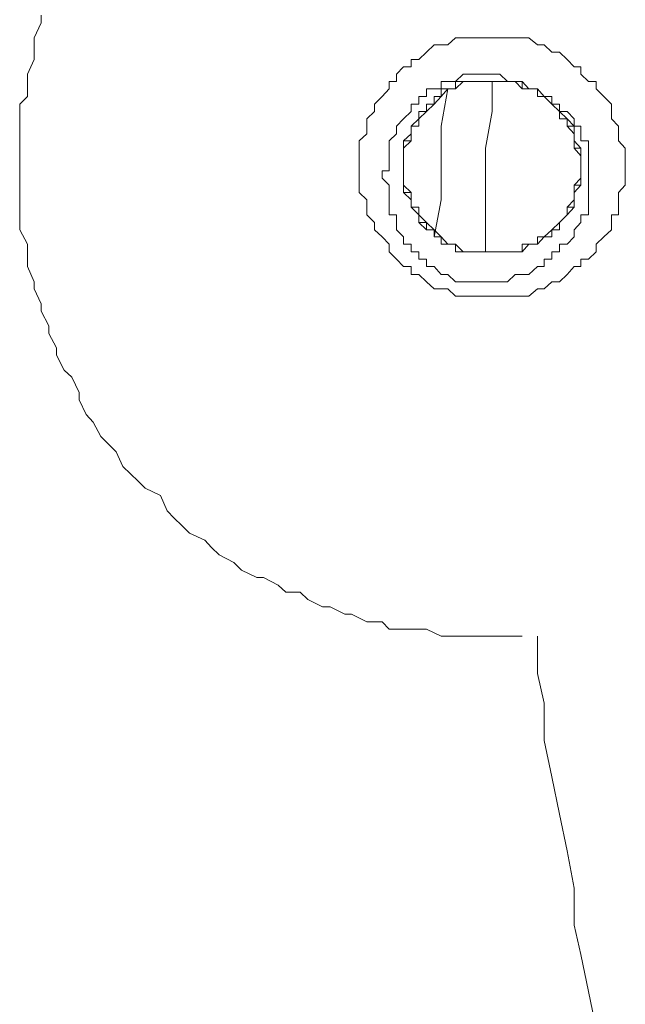
# Model space of a CAD drawing. Units: inches. Extents: x -2235 to 1099, y -1691 to 850.
# Drawn here: x -1890 to -1880, y -1032 to -1015 of the extents above; entities that cross this region are included whole.
import ezdxf

# ---------------------------------------------------------------- set-up
doc = ezdxf.new("R2010")
doc.units = ezdxf.units.IN
doc.header["$MEASUREMENT"] = 0
doc.layers.add('图层 1', color=7, linetype='Continuous')

msp = doc.modelspace()

# ---------------------------------------------------------------- linework, layer by layer
at = {"layer": '图层 1', "color": 7, "lineweight": 9}
for points in [[(-1881.364, -1025.455), (-1881.482, -1025.455), (-1881.743, -1025.455), (-1881.991, -1025.455), (-1882.108, -1025.455), (-1882.369, -1025.455), (-1882.63, -1025.455), (-1882.748, -1025.455), (-1882.996, -1025.331), (-1883.257, -1025.331), (-1883.387, -1025.331), (-1883.635, -1025.331), (-1883.753, -1025.207), (-1884.014, -1025.207), (-1884.275, -1025.076), (-1884.392, -1025.076), (-1884.64, -1024.952), (-1884.771, -1024.952), (-1885.019, -1024.828), (-1885.149, -1024.705), (-1885.397, -1024.705), (-1885.528, -1024.581), (-1885.776, -1024.45), (-1885.893, -1024.45), (-1886.154, -1024.326), (-1886.285, -1024.196), (-1886.533, -1024.065), (-1886.663, -1023.941), (-1886.78, -1023.817), (-1887.041, -1023.693), (-1887.172, -1023.563), (-1887.302, -1023.439), (-1887.42, -1023.315), (-1887.537, -1023.054), (-1887.798, -1022.93), (-1887.916, -1022.806), (-1888.046, -1022.682), (-1888.177, -1022.558), (-1888.294, -1022.31), (-1888.425, -1022.179), (-1888.555, -1022.049), (-1888.686, -1021.801), (-1888.803, -1021.67), (-1888.921, -1021.422), (-1888.921, -1021.298), (-1889.051, -1021.037), (-1889.182, -1020.913), (-1889.312, -1020.659), (-1889.312, -1020.535), (-1889.443, -1020.287), (-1889.443, -1020.156), (-1889.573, -1019.908), (-1889.573, -1019.784), (-1889.691, -1019.53), (-1889.691, -1019.406), (-1889.808, -1019.145), (-1889.808, -1018.897), (-1889.808, -1018.766), (-1889.939, -1018.519), (-1889.939, -1018.264), (-1889.939, -1018.134), (-1889.939, -1017.886), (-1889.939, -1017.638), (-1889.939, -1017.514), (-1889.939, -1017.259), (-1889.939, -1017.005), (-1889.939, -1016.881), (-1889.939, -1016.626), (-1889.939, -1016.378), (-1889.808, -1016.248), (-1889.808, -1015.993), (-1889.808, -1015.863), (-1889.691, -1015.615), (-1889.691, -1015.367), (-1889.691, -1015.243), (-1889.573, -1014.988), (-1889.573, -1014.858)], [(-1879.603, -1017.514), (-1879.603, -1017.39), (-1879.603, -1017.259), (-1879.603, -1017.129), (-1879.72, -1017.005), (-1879.72, -1016.881), (-1879.72, -1016.75), (-1879.838, -1016.626), (-1879.838, -1016.502), (-1879.838, -1016.378), (-1879.968, -1016.248), (-1880.099, -1016.117), (-1880.099, -1015.993), (-1880.229, -1015.993), (-1880.36, -1015.863), (-1880.36, -1015.739), (-1880.477, -1015.739), (-1880.594, -1015.615), (-1880.725, -1015.491), (-1880.855, -1015.491), (-1880.986, -1015.367), (-1881.103, -1015.367), (-1881.247, -1015.243), (-1881.364, -1015.243), (-1881.482, -1015.243), (-1881.612, -1015.243), (-1881.743, -1015.243), (-1881.873, -1015.243), (-1881.991, -1015.243), (-1882.108, -1015.243), (-1882.252, -1015.243), (-1882.369, -1015.243), (-1882.5, -1015.243), (-1882.63, -1015.367), (-1882.748, -1015.367), (-1882.865, -1015.367), (-1882.996, -1015.491), (-1883.126, -1015.615), (-1883.257, -1015.615), (-1883.257, -1015.739), (-1883.387, -1015.739), (-1883.505, -1015.863), (-1883.505, -1015.993), (-1883.635, -1015.993), (-1883.635, -1016.117), (-1883.753, -1016.248), (-1883.883, -1016.378), (-1883.883, -1016.502), (-1884.014, -1016.626), (-1884.014, -1016.75), (-1884.014, -1016.881), (-1884.144, -1017.005), (-1884.144, -1017.129), (-1884.144, -1017.259), (-1884.144, -1017.39), (-1884.144, -1017.514), (-1884.144, -1017.638), (-1884.144, -1017.762), (-1884.144, -1017.886), (-1884.014, -1018.01), (-1884.014, -1018.134), (-1884.014, -1018.264), (-1883.883, -1018.395), (-1883.883, -1018.519), (-1883.753, -1018.642), (-1883.635, -1018.766), (-1883.635, -1018.897), (-1883.505, -1019.021), (-1883.387, -1019.145), (-1883.257, -1019.145), (-1883.257, -1019.282), (-1883.126, -1019.282), (-1882.996, -1019.406), (-1882.865, -1019.53), (-1882.748, -1019.53), (-1882.63, -1019.53), (-1882.5, -1019.654), (-1882.369, -1019.654), (-1882.252, -1019.654), (-1882.108, -1019.654), (-1881.991, -1019.654), (-1881.873, -1019.654), (-1881.743, -1019.654), (-1881.612, -1019.654), (-1881.482, -1019.654), (-1881.364, -1019.654), (-1881.247, -1019.654), (-1881.103, -1019.53), (-1880.986, -1019.53), (-1880.855, -1019.406), (-1880.725, -1019.406), (-1880.594, -1019.282), (-1880.477, -1019.145), (-1880.36, -1019.145), (-1880.36, -1019.021), (-1880.229, -1019.021), (-1880.099, -1018.897), (-1880.099, -1018.766), (-1879.968, -1018.642), (-1879.838, -1018.519), (-1879.838, -1018.395), (-1879.838, -1018.264), (-1879.72, -1018.264), (-1879.72, -1018.134), (-1879.72, -1018.01), (-1879.72, -1017.886), (-1879.603, -1017.762), (-1879.603, -1017.638), (-1879.603, -1017.514), (-1879.603, -1017.514)], [(-1882.748, -1019.282), (-1882.865, -1019.145), (-1882.996, -1019.145), (-1882.996, -1019.021), (-1883.126, -1019.021), (-1883.126, -1018.897), (-1883.257, -1018.897), (-1883.257, -1018.766), (-1883.387, -1018.766), (-1883.387, -1018.642), (-1883.505, -1018.519), (-1883.505, -1018.395), (-1883.505, -1018.264), (-1883.635, -1018.264), (-1883.635, -1018.134), (-1883.635, -1018.01), (-1883.635, -1017.886), (-1883.635, -1017.762), (-1883.753, -1017.638), (-1883.753, -1017.514), (-1883.635, -1017.514), (-1883.635, -1017.39), (-1883.635, -1017.259), (-1883.635, -1017.129), (-1883.635, -1017.005), (-1883.505, -1016.881), (-1883.505, -1016.75), (-1883.387, -1016.626), (-1883.257, -1016.502), (-1883.257, -1016.378), (-1883.126, -1016.378), (-1883.126, -1016.248), (-1882.996, -1016.248), (-1882.996, -1016.117), (-1882.865, -1016.117), (-1882.748, -1016.117), (-1882.748, -1015.993), (-1882.63, -1015.993), (-1882.5, -1015.993), (-1882.369, -1015.863), (-1882.252, -1015.863), (-1882.108, -1015.863), (-1881.991, -1015.863), (-1881.873, -1015.863), (-1881.743, -1015.863), (-1881.612, -1015.993), (-1881.482, -1015.993)], [(-1880.36, -1017.39), (-1880.36, -1017.514), (-1880.36, -1017.638), (-1880.36, -1017.762), (-1880.477, -1017.762), (-1880.477, -1017.886), (-1880.477, -1018.01), (-1880.477, -1018.134), (-1880.594, -1018.134), (-1880.594, -1018.264), (-1880.725, -1018.395), (-1880.855, -1018.519), (-1880.986, -1018.642), (-1881.103, -1018.642), (-1881.103, -1018.766), (-1881.247, -1018.766), (-1881.364, -1018.766), (-1881.364, -1018.897), (-1881.482, -1018.897), (-1881.612, -1018.897), (-1881.743, -1018.897), (-1881.873, -1018.897), (-1881.991, -1018.897), (-1882.108, -1018.897), (-1882.252, -1018.897), (-1882.369, -1018.897), (-1882.5, -1018.766), (-1882.63, -1018.766), (-1882.748, -1018.642), (-1882.865, -1018.642), (-1882.865, -1018.519), (-1882.996, -1018.519), (-1882.996, -1018.395), (-1883.126, -1018.395), (-1883.126, -1018.264), (-1883.257, -1018.134), (-1883.257, -1018.01), (-1883.387, -1017.886), (-1883.387, -1017.762), (-1883.387, -1017.638), (-1883.387, -1017.514), (-1883.387, -1017.39), (-1883.387, -1017.259), (-1883.387, -1017.129), (-1883.257, -1017.005), (-1883.257, -1016.881), (-1883.257, -1016.75), (-1883.126, -1016.626), (-1882.996, -1016.502), (-1882.996, -1016.378), (-1882.865, -1016.378), (-1882.865, -1016.248), (-1882.748, -1016.248), (-1882.63, -1016.117), (-1882.5, -1016.117), (-1882.369, -1015.993), (-1882.252, -1015.993), (-1882.108, -1015.993), (-1881.991, -1015.993), (-1881.873, -1015.993), (-1881.743, -1015.993), (-1881.612, -1015.993), (-1881.482, -1015.993), (-1881.364, -1015.993), (-1881.247, -1016.117), (-1881.103, -1016.117), (-1881.103, -1016.248), (-1880.986, -1016.248), (-1880.855, -1016.248), (-1880.855, -1016.378), (-1880.725, -1016.502), (-1880.594, -1016.626), (-1880.594, -1016.75), (-1880.477, -1016.881), (-1880.477, -1017.005), (-1880.477, -1017.129), (-1880.36, -1017.129), (-1880.36, -1017.259), (-1880.36, -1017.39), (-1880.36, -1017.514), (-1880.36, -1017.638), (-1880.36, -1017.762), (-1880.477, -1017.886), (-1880.477, -1018.01), (-1880.477, -1018.134), (-1880.594, -1018.134), (-1880.594, -1018.264), (-1880.725, -1018.395), (-1880.725, -1018.519), (-1880.855, -1018.519), (-1880.855, -1018.642), (-1880.986, -1018.642), (-1881.103, -1018.766), (-1881.247, -1018.766), (-1881.364, -1018.897), (-1881.482, -1018.897), (-1881.612, -1018.897), (-1881.743, -1018.897), (-1881.873, -1018.897), (-1881.991, -1018.897), (-1882.108, -1018.897), (-1882.252, -1018.897), (-1882.369, -1018.897), (-1882.5, -1018.897), (-1882.5, -1018.766), (-1882.63, -1018.766), (-1882.748, -1018.642), (-1882.865, -1018.642), (-1882.865, -1018.519), (-1882.996, -1018.519), (-1882.996, -1018.395), (-1883.126, -1018.395), (-1883.126, -1018.264), (-1883.126, -1018.134), (-1883.257, -1018.134), (-1883.257, -1018.01), (-1883.257, -1017.886), (-1883.387, -1017.886), (-1883.387, -1017.762), (-1883.387, -1017.638), (-1883.387, -1017.514), (-1883.387, -1017.39), (-1883.387, -1017.259), (-1883.387, -1017.129), (-1883.387, -1017.005), (-1883.257, -1017.005), (-1883.257, -1016.881), (-1883.257, -1016.75), (-1883.126, -1016.75), (-1883.126, -1016.626), (-1882.996, -1016.502), (-1882.865, -1016.378), (-1882.865, -1016.248), (-1882.748, -1016.248), (-1882.63, -1016.117), (-1882.5, -1016.117), (-1882.369, -1015.993), (-1882.252, -1015.993), (-1882.108, -1015.993), (-1881.991, -1015.993), (-1881.873, -1015.993), (-1881.743, -1015.993), (-1881.612, -1015.993), (-1881.482, -1015.993), (-1881.364, -1015.993), (-1881.247, -1016.117), (-1881.103, -1016.117), (-1880.986, -1016.248), (-1880.855, -1016.378), (-1880.725, -1016.378), (-1880.725, -1016.502), (-1880.594, -1016.626), (-1880.594, -1016.75), (-1880.477, -1016.75), (-1880.477, -1016.881), (-1880.477, -1017.005), (-1880.477, -1017.129), (-1880.36, -1017.129), (-1880.36, -1017.259), (-1880.36, -1017.39), (-1880.36, -1017.514), (-1880.36, -1017.638), (-1880.36, -1017.762), (-1880.477, -1017.762), (-1880.477, -1017.886), (-1880.477, -1018.01), (-1880.594, -1018.134), (-1880.594, -1018.264), (-1880.725, -1018.395), (-1880.855, -1018.519), (-1880.986, -1018.642), (-1881.103, -1018.642), (-1881.103, -1018.766), (-1881.247, -1018.766), (-1881.364, -1018.766), (-1881.364, -1018.897), (-1881.482, -1018.897), (-1881.612, -1018.897), (-1881.743, -1018.897), (-1881.873, -1018.897), (-1881.991, -1018.897), (-1882.108, -1018.897), (-1882.252, -1018.897), (-1882.369, -1018.897), (-1882.5, -1018.766), (-1882.63, -1018.766), (-1882.748, -1018.642), (-1882.865, -1018.642), (-1882.865, -1018.519), (-1882.996, -1018.519), (-1882.996, -1018.395), (-1883.126, -1018.395), (-1883.126, -1018.264), (-1883.257, -1018.134), (-1883.257, -1018.01), (-1883.257, -1017.886), (-1883.387, -1017.886), (-1883.387, -1017.762), (-1883.387, -1017.638), (-1883.387, -1017.514), (-1883.387, -1017.39), (-1883.387, -1017.259), (-1883.387, -1017.129), (-1883.387, -1017.005), (-1883.257, -1016.881), (-1883.257, -1016.75), (-1883.126, -1016.626), (-1883.126, -1016.502), (-1882.996, -1016.502), (-1882.996, -1016.378), (-1882.865, -1016.378), (-1882.865, -1016.248), (-1882.748, -1016.248), (-1882.63, -1016.117), (-1882.5, -1016.117), (-1882.369, -1015.993), (-1882.252, -1015.993), (-1882.108, -1015.993), (-1881.991, -1015.993), (-1881.873, -1015.993), (-1881.743, -1015.993), (-1881.612, -1015.993), (-1881.482, -1015.993), (-1881.364, -1015.993), (-1881.247, -1016.117), (-1881.103, -1016.117), (-1881.103, -1016.248), (-1880.986, -1016.248), (-1880.855, -1016.248), (-1880.855, -1016.378), (-1880.725, -1016.502), (-1880.594, -1016.626), (-1880.594, -1016.75), (-1880.477, -1016.881), (-1880.477, -1017.005), (-1880.477, -1017.129), (-1880.36, -1017.259), (-1880.36, -1017.39), (-1880.36, -1017.514), (-1880.36, -1017.638), (-1880.477, -1017.762), (-1880.477, -1017.886), (-1880.477, -1018.01), (-1880.477, -1018.134), (-1880.594, -1018.264), (-1880.725, -1018.395), (-1880.725, -1018.519), (-1880.855, -1018.519), (-1880.986, -1018.642), (-1881.103, -1018.766), (-1881.247, -1018.766), (-1881.364, -1018.897), (-1881.482, -1018.897), (-1881.612, -1018.897), (-1881.743, -1018.897), (-1881.873, -1018.897), (-1881.991, -1018.897), (-1882.108, -1018.897), (-1882.252, -1018.897), (-1882.369, -1018.897), (-1882.5, -1018.897), (-1882.5, -1018.766), (-1882.63, -1018.766), (-1882.748, -1018.642), (-1882.865, -1018.519), (-1882.996, -1018.519), (-1882.996, -1018.395), (-1883.126, -1018.264), (-1883.126, -1018.134), (-1883.257, -1018.134), (-1883.257, -1018.01), (-1883.257, -1017.886), (-1883.387, -1017.886), (-1883.387, -1017.762), (-1883.387, -1017.638), (-1883.387, -1017.514), (-1883.387, -1017.39), (-1883.387, -1017.259), (-1883.387, -1017.129), (-1883.387, -1017.005), (-1883.257, -1017.005), (-1883.257, -1016.881), (-1883.257, -1016.75), (-1883.126, -1016.75), (-1883.126, -1016.626), (-1882.996, -1016.502), (-1882.996, -1016.378), (-1882.865, -1016.378), (-1882.865, -1016.248), (-1882.748, -1016.248), (-1882.63, -1016.117), (-1882.5, -1016.117), (-1882.369, -1015.993), (-1882.252, -1015.993), (-1882.108, -1015.993), (-1881.991, -1015.993), (-1881.873, -1015.993), (-1881.743, -1015.993), (-1881.612, -1015.993), (-1881.482, -1015.993), (-1881.364, -1015.993), (-1881.247, -1016.117), (-1881.103, -1016.117), (-1880.986, -1016.248), (-1880.855, -1016.378), (-1880.725, -1016.378), (-1880.725, -1016.502), (-1880.594, -1016.626), (-1880.594, -1016.75), (-1880.477, -1016.75), (-1880.477, -1016.881), (-1880.477, -1017.005), (-1880.477, -1017.129), (-1880.36, -1017.129), (-1880.36, -1017.259), (-1880.36, -1017.39), (-1880.36, -1017.514), (-1880.36, -1017.638), (-1880.36, -1017.762), (-1880.477, -1017.762), (-1880.477, -1017.886), (-1880.477, -1018.01), (-1880.477, -1018.134), (-1880.594, -1018.134), (-1880.594, -1018.264), (-1880.725, -1018.395), (-1880.855, -1018.519), (-1880.986, -1018.642), (-1881.103, -1018.766), (-1881.247, -1018.766), (-1881.364, -1018.766), (-1881.364, -1018.897), (-1881.482, -1018.897), (-1881.612, -1018.897), (-1881.743, -1018.897), (-1881.873, -1018.897), (-1881.991, -1018.897), (-1882.108, -1018.897), (-1882.252, -1018.897), (-1882.369, -1018.897), (-1882.5, -1018.766), (-1882.63, -1018.766), (-1882.748, -1018.642), (-1882.865, -1018.642), (-1882.865, -1018.519), (-1882.996, -1018.395), (-1883.126, -1018.395), (-1883.126, -1018.264), (-1883.257, -1018.134), (-1883.257, -1018.01), (-1883.387, -1017.886), (-1883.387, -1017.762), (-1883.387, -1017.638), (-1883.387, -1017.514), (-1883.387, -1017.39), (-1883.387, -1017.259), (-1883.387, -1017.129), (-1883.387, -1017.005), (-1883.257, -1017.005), (-1883.257, -1016.881), (-1883.257, -1016.75), (-1883.126, -1016.626), (-1883.126, -1016.502), (-1882.996, -1016.502), (-1882.996, -1016.378), (-1882.865, -1016.378), (-1882.748, -1016.248), (-1882.63, -1016.117), (-1882.5, -1016.117), (-1882.369, -1015.993), (-1882.252, -1015.993), (-1882.108, -1015.993), (-1881.991, -1015.993), (-1881.873, -1015.993), (-1881.743, -1015.993), (-1881.612, -1015.993), (-1881.482, -1015.993), (-1881.364, -1015.993), (-1881.247, -1016.117), (-1881.103, -1016.117), (-1881.103, -1016.248), (-1880.986, -1016.248), (-1880.855, -1016.378), (-1880.725, -1016.502), (-1880.594, -1016.626), (-1880.594, -1016.75), (-1880.477, -1016.881), (-1880.477, -1017.005), (-1880.477, -1017.129), (-1880.36, -1017.129), (-1880.36, -1017.259), (-1880.36, -1017.39), (-1880.36, -1017.514), (-1880.36, -1017.638), (-1880.36, -1017.762), (-1880.477, -1017.762), (-1880.477, -1017.886), (-1880.477, -1018.01), (-1880.594, -1018.134), (-1880.594, -1018.264), (-1880.725, -1018.395), (-1880.855, -1018.519), (-1880.855, -1018.642), (-1880.986, -1018.642), (-1881.103, -1018.766), (-1881.247, -1018.766), (-1881.364, -1018.897), (-1881.482, -1018.897), (-1881.612, -1018.897), (-1881.743, -1018.897), (-1881.873, -1018.897), (-1881.991, -1018.897), (-1882.108, -1018.897), (-1882.252, -1018.897), (-1882.369, -1018.897), (-1882.5, -1018.897), (-1882.5, -1018.766), (-1882.63, -1018.766), (-1882.748, -1018.642), (-1882.865, -1018.642), (-1882.865, -1018.519), (-1882.996, -1018.519), (-1883.126, -1018.395), (-1883.126, -1018.264), (-1883.126, -1018.134), (-1883.257, -1018.134), (-1883.257, -1018.01), (-1883.387, -1017.886), (-1883.387, -1017.762), (-1883.387, -1017.638), (-1883.387, -1017.514), (-1883.387, -1017.39), (-1883.387, -1017.259), (-1883.387, -1017.129), (-1883.387, -1017.005), (-1883.257, -1016.881), (-1883.257, -1016.75), (-1883.126, -1016.75), (-1883.126, -1016.626), (-1882.996, -1016.502), (-1882.996, -1016.378), (-1882.865, -1016.378), (-1882.865, -1016.248), (-1882.748, -1016.248), (-1882.63, -1016.117), (-1882.5, -1016.117), (-1882.369, -1015.993), (-1882.252, -1015.993), (-1882.108, -1015.993), (-1881.991, -1015.993), (-1881.873, -1015.993), (-1881.743, -1015.993), (-1881.612, -1015.993), (-1881.482, -1015.993), (-1881.364, -1015.993), (-1881.247, -1016.117), (-1881.103, -1016.117), (-1880.986, -1016.248), (-1880.855, -1016.378), (-1880.725, -1016.502), (-1880.594, -1016.626), (-1880.594, -1016.75), (-1880.477, -1016.881), (-1880.477, -1017.005), (-1880.36, -1017.129), (-1880.36, -1017.259), (-1880.36, -1017.39), (-1880.36, -1017.514), (-1880.36, -1017.638), (-1880.36, -1017.762), (-1880.477, -1017.762), (-1880.477, -1017.886), (-1880.477, -1018.01), (-1880.477, -1018.134), (-1880.594, -1018.134), (-1880.594, -1018.264), (-1880.725, -1018.395), (-1880.855, -1018.519), (-1880.986, -1018.642), (-1881.103, -1018.642), (-1881.103, -1018.766), (-1881.247, -1018.766), (-1881.364, -1018.766), (-1881.364, -1018.897), (-1881.482, -1018.897), (-1881.612, -1018.897), (-1881.743, -1018.897), (-1881.873, -1018.897), (-1881.991, -1018.897), (-1882.108, -1018.897), (-1882.252, -1018.897), (-1882.369, -1018.897), (-1882.5, -1018.766), (-1882.63, -1018.766), (-1882.748, -1018.642), (-1882.865, -1018.642), (-1882.865, -1018.519), (-1882.996, -1018.519), (-1882.996, -1018.395), (-1883.126, -1018.395), (-1883.126, -1018.264), (-1883.257, -1018.134), (-1883.257, -1018.01), (-1883.257, -1017.886), (-1883.387, -1017.886), (-1883.387, -1017.762), (-1883.387, -1017.638), (-1883.387, -1017.514), (-1883.387, -1017.39), (-1883.387, -1017.259), (-1883.387, -1017.129), (-1883.387, -1017.005), (-1883.257, -1016.881), (-1883.257, -1016.75), (-1883.126, -1016.626), (-1883.126, -1016.502), (-1882.996, -1016.502), (-1882.865, -1016.378), (-1882.865, -1016.248), (-1882.748, -1016.248), (-1882.63, -1016.117), (-1882.5, -1016.117), (-1882.369, -1015.993), (-1882.252, -1015.993), (-1882.108, -1015.993), (-1881.991, -1015.993), (-1881.873, -1015.993), (-1881.743, -1015.993), (-1881.612, -1015.993), (-1881.482, -1015.993), (-1881.364, -1015.993), (-1881.247, -1016.117), (-1881.103, -1016.117), (-1880.986, -1016.248), (-1880.855, -1016.378), (-1880.725, -1016.502), (-1880.594, -1016.626), (-1880.594, -1016.75), (-1880.477, -1016.881), (-1880.477, -1017.005), (-1880.477, -1017.129), (-1880.36, -1017.129), (-1880.36, -1017.259), (-1880.36, -1017.39), (-1880.36, -1017.514), (-1880.36, -1017.638), (-1880.36, -1017.762), (-1880.477, -1017.762), (-1880.477, -1017.886), (-1880.477, -1018.01), (-1880.477, -1018.134), (-1880.594, -1018.134), (-1880.594, -1018.264), (-1880.725, -1018.395), (-1880.725, -1018.519), (-1880.855, -1018.519), (-1880.855, -1018.642), (-1880.986, -1018.642), (-1881.103, -1018.766), (-1881.247, -1018.766), (-1881.364, -1018.897), (-1881.482, -1018.897), (-1881.612, -1018.897), (-1881.743, -1018.897), (-1881.873, -1018.897), (-1881.991, -1018.897), (-1882.108, -1018.897), (-1882.252, -1018.897), (-1882.369, -1018.897), (-1882.5, -1018.897), (-1882.5, -1018.766), (-1882.63, -1018.766), (-1882.748, -1018.766), (-1882.748, -1018.642), (-1882.865, -1018.642), (-1882.865, -1018.519), (-1882.996, -1018.519), (-1882.996, -1018.395), (-1883.126, -1018.264), (-1883.257, -1018.134), (-1883.257, -1018.01), (-1883.257, -1017.886), (-1883.387, -1017.886), (-1883.387, -1017.762), (-1883.387, -1017.638), (-1883.387, -1017.514), (-1883.387, -1017.39), (-1883.387, -1017.259), (-1883.387, -1017.129), (-1883.387, -1017.005), (-1883.257, -1017.005), (-1883.257, -1016.881), (-1883.257, -1016.75), (-1883.126, -1016.75), (-1883.126, -1016.626), (-1882.996, -1016.502), (-1882.996, -1016.378), (-1882.865, -1016.378), (-1882.865, -1016.248), (-1882.748, -1016.248), (-1882.63, -1016.117), (-1882.5, -1016.117), (-1882.369, -1015.993), (-1882.252, -1015.993), (-1882.108, -1015.993), (-1881.991, -1015.993), (-1881.873, -1015.993), (-1881.743, -1015.993), (-1881.612, -1015.993), (-1881.482, -1015.993), (-1881.364, -1015.993), (-1881.247, -1016.117), (-1881.103, -1016.117), (-1880.986, -1016.248), (-1880.855, -1016.378), (-1880.725, -1016.378), (-1880.725, -1016.502), (-1880.594, -1016.626), (-1880.594, -1016.75), (-1880.477, -1016.75), (-1880.477, -1016.881), (-1880.477, -1017.005), (-1880.477, -1017.129), (-1880.36, -1017.259), (-1880.36, -1017.39), (-1880.36, -1017.514), (-1880.36, -1017.638), (-1880.477, -1017.762), (-1880.477, -1017.886), (-1880.477, -1018.01), (-1880.477, -1018.134), (-1880.594, -1018.134), (-1880.594, -1018.264), (-1880.725, -1018.395), (-1880.855, -1018.519), (-1880.986, -1018.642), (-1881.103, -1018.642), (-1881.103, -1018.766), (-1881.247, -1018.766), (-1881.364, -1018.766), (-1881.364, -1018.897), (-1881.482, -1018.897), (-1881.612, -1018.897), (-1881.743, -1018.897), (-1881.873, -1018.897), (-1881.991, -1018.897), (-1882.108, -1018.897), (-1882.252, -1018.897), (-1882.369, -1018.897), (-1882.5, -1018.766), (-1882.63, -1018.766), (-1882.748, -1018.642), (-1882.865, -1018.642), (-1882.865, -1018.519), (-1882.996, -1018.519), (-1882.996, -1018.395), (-1883.126, -1018.395), (-1883.126, -1018.264), (-1883.257, -1018.134), (-1883.257, -1018.01), (-1883.387, -1017.886), (-1883.387, -1017.762), (-1883.387, -1017.638), (-1883.387, -1017.514), (-1883.387, -1017.39), (-1883.387, -1017.259), (-1883.387, -1017.129), (-1883.387, -1017.005), (-1883.257, -1017.005), (-1883.257, -1016.881), (-1883.257, -1016.75), (-1883.126, -1016.626), (-1883.126, -1016.502), (-1882.996, -1016.502), (-1882.996, -1016.378), (-1882.865, -1016.378), (-1882.865, -1016.248), (-1882.748, -1016.248), (-1882.63, -1016.117), (-1882.5, -1016.117), (-1882.369, -1015.993), (-1882.252, -1015.993), (-1882.108, -1015.993), (-1881.991, -1015.993), (-1881.873, -1015.993), (-1881.743, -1015.993), (-1881.612, -1015.993), (-1881.482, -1015.993), (-1881.364, -1015.993), (-1881.247, -1016.117), (-1881.103, -1016.117), (-1881.103, -1016.248), (-1880.986, -1016.248), (-1880.855, -1016.378), (-1880.725, -1016.502), (-1880.594, -1016.626), (-1880.594, -1016.75), (-1880.477, -1016.881), (-1880.477, -1017.005), (-1880.477, -1017.129), (-1880.36, -1017.129), (-1880.36, -1017.259), (-1880.36, -1017.39), (-1880.36, -1017.514), (-1880.36, -1017.638), (-1880.36, -1017.762), (-1880.477, -1017.762), (-1880.477, -1017.886), (-1880.477, -1018.01), (-1880.477, -1018.134), (-1880.594, -1018.134), (-1880.594, -1018.264), (-1880.725, -1018.395), (-1880.725, -1018.519), (-1880.855, -1018.519), (-1880.855, -1018.642), (-1880.986, -1018.642), (-1881.103, -1018.766), (-1881.247, -1018.766), (-1881.364, -1018.897), (-1881.482, -1018.897), (-1881.612, -1018.897), (-1881.743, -1018.897), (-1881.873, -1018.897), (-1881.991, -1018.897), (-1882.108, -1018.897), (-1882.252, -1018.897), (-1882.369, -1018.897), (-1882.5, -1018.897), (-1882.5, -1018.766), (-1882.63, -1018.766), (-1882.748, -1018.766), (-1882.748, -1018.642), (-1882.865, -1018.642), (-1882.865, -1018.519), (-1882.996, -1018.519), (-1883.126, -1018.395), (-1883.126, -1018.264), (-1883.126, -1018.134), (-1883.257, -1018.134), (-1883.257, -1018.01), (-1883.257, -1017.886), (-1883.387, -1017.886), (-1883.387, -1017.762), (-1883.387, -1017.638), (-1883.387, -1017.514), (-1883.387, -1017.39), (-1883.387, -1017.259), (-1883.387, -1017.129), (-1883.387, -1017.005), (-1883.257, -1017.005), (-1883.257, -1016.881), (-1883.257, -1016.75), (-1883.126, -1016.75), (-1883.126, -1016.626), (-1883.126, -1016.502), (-1882.996, -1016.502), (-1882.996, -1016.378), (-1882.865, -1016.378), (-1882.865, -1016.248), (-1882.748, -1016.248), (-1882.63, -1016.117), (-1882.5, -1016.117), (-1882.369, -1015.993), (-1882.252, -1015.993), (-1882.108, -1015.993), (-1881.991, -1015.993), (-1881.873, -1015.993), (-1881.743, -1015.993), (-1881.612, -1015.993), (-1881.482, -1015.993), (-1881.364, -1015.993), (-1881.247, -1016.117), (-1881.103, -1016.117), (-1880.986, -1016.248), (-1880.855, -1016.378), (-1880.725, -1016.502), (-1880.594, -1016.626), (-1880.594, -1016.75), (-1880.477, -1016.75), (-1880.477, -1016.881), (-1880.477, -1017.005), (-1880.36, -1017.129), (-1880.36, -1017.259), (-1880.36, -1017.39), (-1880.36, -1017.514), (-1880.36, -1017.638), (-1880.36, -1017.762), (-1880.477, -1017.762), (-1880.477, -1017.886), (-1880.477, -1018.01), (-1880.594, -1018.134), (-1880.594, -1018.264), (-1880.725, -1018.395), (-1880.855, -1018.519), (-1880.986, -1018.642), (-1881.103, -1018.642), (-1881.103, -1018.766), (-1881.247, -1018.766), (-1881.364, -1018.897), (-1881.482, -1018.897), (-1881.612, -1018.897), (-1881.743, -1018.897), (-1881.873, -1018.897), (-1881.991, -1018.897), (-1882.108, -1018.897), (-1882.252, -1018.897), (-1882.369, -1018.897), (-1882.5, -1018.766), (-1882.63, -1018.766), (-1882.748, -1018.642), (-1882.865, -1018.642), (-1882.865, -1018.519), (-1882.996, -1018.519), (-1882.996, -1018.395), (-1883.126, -1018.264), (-1883.257, -1018.134), (-1883.257, -1018.01), (-1883.257, -1017.886), (-1883.387, -1017.762), (-1883.387, -1017.638), (-1883.387, -1017.514), (-1883.387, -1017.39), (-1883.387, -1017.259), (-1883.387, -1017.129), (-1883.387, -1017.005), (-1883.257, -1016.881), (-1883.257, -1016.75), (-1883.126, -1016.626), (-1883.126, -1016.502), (-1882.996, -1016.502), (-1882.865, -1016.378), (-1882.865, -1016.248), (-1882.748, -1016.248), (-1882.63, -1016.117), (-1882.5, -1016.117), (-1882.369, -1015.993), (-1882.252, -1015.993), (-1882.108, -1015.993), (-1881.991, -1015.993), (-1881.873, -1015.993), (-1881.743, -1015.993), (-1881.612, -1015.993), (-1881.482, -1015.993), (-1881.364, -1015.993), (-1881.364, -1016.117), (-1881.247, -1016.117), (-1881.103, -1016.117), (-1881.103, -1016.248), (-1880.986, -1016.248), (-1880.855, -1016.378), (-1880.725, -1016.502), (-1880.594, -1016.626), (-1880.594, -1016.75), (-1880.477, -1016.881), (-1880.477, -1017.005), (-1880.477, -1017.129), (-1880.36, -1017.129), (-1880.36, -1017.259), (-1880.36, -1017.39), (-1880.36, -1017.514), (-1880.36, -1017.638), (-1880.36, -1017.762), (-1880.477, -1017.762), (-1880.477, -1017.886), (-1880.477, -1018.01), (-1880.477, -1018.134), (-1880.594, -1018.134), (-1880.594, -1018.264), (-1880.725, -1018.395), (-1880.725, -1018.519), (-1880.855, -1018.519), (-1880.855, -1018.642), (-1880.986, -1018.642), (-1881.103, -1018.766), (-1881.247, -1018.766), (-1881.364, -1018.897), (-1881.482, -1018.897), (-1881.612, -1018.897), (-1881.743, -1018.897), (-1881.873, -1018.897), (-1881.991, -1018.897), (-1882.108, -1018.897), (-1882.252, -1018.897), (-1882.369, -1018.897), (-1882.5, -1018.766), (-1882.63, -1018.766), (-1882.748, -1018.766), (-1882.748, -1018.642), (-1882.865, -1018.519), (-1882.996, -1018.519), (-1882.996, -1018.395), (-1883.126, -1018.395), (-1883.126, -1018.264), (-1883.257, -1018.134), (-1883.257, -1018.01), (-1883.257, -1017.886), (-1883.387, -1017.886), (-1883.387, -1017.762), (-1883.387, -1017.638), (-1883.387, -1017.514), (-1883.387, -1017.39), (-1883.387, -1017.259), (-1883.387, -1017.129), (-1883.387, -1017.005), (-1883.257, -1017.005), (-1883.257, -1016.881), (-1883.257, -1016.75), (-1883.126, -1016.626), (-1883.126, -1016.502), (-1882.996, -1016.502), (-1882.996, -1016.378), (-1882.865, -1016.378), (-1882.748, -1016.248), (-1882.63, -1016.117), (-1882.5, -1016.117), (-1882.369, -1015.993), (-1882.252, -1015.993), (-1882.108, -1015.993), (-1881.991, -1015.993), (-1881.873, -1015.993), (-1881.743, -1015.993), (-1881.612, -1015.993), (-1881.482, -1015.993), (-1881.364, -1015.993), (-1881.247, -1016.117), (-1881.103, -1016.117), (-1880.986, -1016.248), (-1880.855, -1016.378), (-1880.725, -1016.378), (-1880.725, -1016.502), (-1880.594, -1016.626), (-1880.594, -1016.75), (-1880.477, -1016.75), (-1880.477, -1016.881), (-1880.477, -1017.005), (-1880.477, -1017.129), (-1880.36, -1017.129), (-1880.36, -1017.259), (-1880.36, -1017.39), (-1880.36, -1017.39)], [(-1881.482, -1015.993), (-1881.364, -1015.993), (-1881.364, -1016.117), (-1881.247, -1016.117), (-1881.103, -1016.117), (-1880.986, -1016.248), (-1880.855, -1016.378), (-1880.725, -1016.502), (-1880.594, -1016.626), (-1880.594, -1016.75), (-1880.477, -1016.75), (-1880.477, -1016.881), (-1880.477, -1017.005), (-1880.477, -1017.129), (-1880.36, -1017.129), (-1880.36, -1017.259), (-1880.36, -1017.39), (-1880.36, -1017.514), (-1880.36, -1017.638), (-1880.36, -1017.762), (-1880.477, -1017.762), (-1880.477, -1017.886), (-1880.477, -1018.01), (-1880.477, -1018.134), (-1880.594, -1018.134), (-1880.594, -1018.264), (-1880.725, -1018.395), (-1880.725, -1018.519), (-1880.855, -1018.519), (-1880.986, -1018.642), (-1881.103, -1018.766), (-1881.247, -1018.766), (-1881.364, -1018.897), (-1881.482, -1018.897), (-1881.612, -1018.897), (-1881.743, -1018.897), (-1881.873, -1018.897), (-1881.991, -1018.897), (-1882.108, -1018.897), (-1882.252, -1018.897), (-1882.369, -1018.897), (-1882.5, -1018.766), (-1882.63, -1018.766), (-1882.748, -1018.766), (-1882.748, -1018.642), (-1882.865, -1018.519), (-1882.996, -1018.519), (-1882.996, -1018.395), (-1883.126, -1018.395), (-1883.126, -1018.264), (-1883.257, -1018.134), (-1883.257, -1018.01), (-1883.257, -1017.886), (-1883.387, -1017.886), (-1883.387, -1017.762), (-1883.387, -1017.638), (-1883.387, -1017.514), (-1883.387, -1017.39), (-1883.387, -1017.259), (-1883.387, -1017.129), (-1883.387, -1017.005), (-1883.257, -1017.005), (-1883.257, -1016.881), (-1883.257, -1016.75), (-1883.126, -1016.626), (-1883.126, -1016.502), (-1882.996, -1016.502), (-1882.996, -1016.378), (-1882.865, -1016.378), (-1882.748, -1016.248), (-1882.63, -1016.117), (-1882.5, -1016.117), (-1882.369, -1015.993), (-1882.252, -1015.993), (-1882.108, -1015.993), (-1881.991, -1015.993), (-1881.873, -1015.993), (-1881.743, -1015.993), (-1881.612, -1015.993), (-1881.482, -1015.993), (-1881.364, -1015.993), (-1881.247, -1016.117), (-1881.103, -1016.117), (-1880.986, -1016.248), (-1880.855, -1016.378), (-1880.725, -1016.378), (-1880.725, -1016.502), (-1880.594, -1016.626), (-1880.477, -1016.75), (-1880.477, -1016.881), (-1880.477, -1017.005), (-1880.477, -1017.129), (-1880.36, -1017.259), (-1880.36, -1017.39), (-1880.36, -1017.514), (-1880.36, -1017.638), (-1880.36, -1017.762), (-1880.477, -1017.762), (-1880.477, -1017.886), (-1880.477, -1018.01), (-1880.594, -1018.134), (-1880.594, -1018.264), (-1880.725, -1018.395), (-1880.855, -1018.519), (-1880.855, -1018.642), (-1880.986, -1018.642), (-1881.103, -1018.766), (-1881.247, -1018.766), (-1881.364, -1018.897), (-1881.482, -1018.897), (-1881.612, -1018.897), (-1881.743, -1018.897), (-1881.873, -1018.897), (-1881.991, -1018.897), (-1882.108, -1018.897), (-1882.252, -1018.897), (-1882.369, -1018.897), (-1882.5, -1018.766), (-1882.63, -1018.766), (-1882.748, -1018.642), (-1882.865, -1018.642), (-1882.865, -1018.519), (-1882.996, -1018.519), (-1882.996, -1018.395), (-1883.126, -1018.395), (-1883.126, -1018.264), (-1883.257, -1018.134), (-1883.257, -1018.01), (-1883.387, -1017.886), (-1883.387, -1017.762), (-1883.387, -1017.638), (-1883.387, -1017.514), (-1883.387, -1017.39), (-1883.387, -1017.259), (-1883.387, -1017.129), (-1883.387, -1017.005), (-1883.257, -1017.005), (-1883.257, -1016.881), (-1883.257, -1016.75), (-1883.126, -1016.75), (-1883.126, -1016.626), (-1882.996, -1016.502), (-1882.996, -1016.378), (-1882.865, -1016.378), (-1882.865, -1016.248), (-1882.748, -1016.248), (-1882.63, -1016.117), (-1882.5, -1016.117), (-1882.5, -1015.993), (-1882.369, -1015.993), (-1882.252, -1015.993), (-1882.108, -1015.993), (-1881.991, -1015.993), (-1881.873, -1015.993), (-1881.743, -1015.993), (-1881.612, -1015.993), (-1881.482, -1015.993), (-1881.364, -1015.993), (-1881.247, -1016.117), (-1881.103, -1016.117), (-1881.103, -1016.248), (-1880.986, -1016.248), (-1880.855, -1016.378), (-1880.725, -1016.502), (-1880.594, -1016.626), (-1880.594, -1016.75), (-1880.477, -1016.881), (-1880.477, -1017.005), (-1880.36, -1017.129), (-1880.36, -1017.259), (-1880.36, -1017.39), (-1880.36, -1017.514), (-1880.36, -1017.638), (-1880.36, -1017.762), (-1880.477, -1017.886), (-1880.477, -1018.01), (-1880.477, -1018.134), (-1880.594, -1018.134), (-1880.594, -1018.264), (-1880.725, -1018.395), (-1880.855, -1018.519), (-1880.986, -1018.642), (-1881.103, -1018.766), (-1881.247, -1018.766), (-1881.364, -1018.897), (-1881.482, -1018.897), (-1881.612, -1018.897), (-1881.743, -1018.897), (-1881.873, -1018.897), (-1881.991, -1018.897), (-1882.108, -1018.897), (-1882.252, -1018.897), (-1882.369, -1018.897), (-1882.5, -1018.897), (-1882.5, -1018.766), (-1882.63, -1018.766), (-1882.748, -1018.766), (-1882.748, -1018.642), (-1882.865, -1018.642), (-1882.865, -1018.519), (-1882.996, -1018.519), (-1882.996, -1018.395), (-1883.126, -1018.395), (-1883.126, -1018.264), (-1883.126, -1018.134), (-1883.257, -1018.134), (-1883.257, -1018.01), (-1883.257, -1017.886), (-1883.387, -1017.762), (-1883.387, -1017.638), (-1883.387, -1017.514), (-1883.387, -1017.39), (-1883.387, -1017.259), (-1883.387, -1017.129), (-1883.387, -1017.005), (-1883.257, -1016.881), (-1883.257, -1016.75), (-1883.126, -1016.626), (-1883.126, -1016.502), (-1882.996, -1016.502), (-1882.865, -1016.378), (-1882.865, -1016.248), (-1882.748, -1016.248), (-1882.63, -1016.117), (-1882.5, -1016.117), (-1882.369, -1015.993), (-1882.252, -1015.993), (-1882.108, -1015.993), (-1881.991, -1015.993), (-1881.873, -1015.993), (-1881.743, -1015.993), (-1881.612, -1015.993), (-1881.482, -1015.993), (-1881.364, -1015.993), (-1881.247, -1016.117), (-1881.103, -1016.117), (-1880.986, -1016.248), (-1880.855, -1016.248), (-1880.855, -1016.378), (-1880.725, -1016.378), (-1880.725, -1016.502), (-1880.594, -1016.626), (-1880.594, -1016.75), (-1880.477, -1016.75), (-1880.477, -1016.881), (-1880.477, -1017.005), (-1880.36, -1017.129), (-1880.36, -1017.259), (-1880.36, -1017.39), (-1880.36, -1017.514), (-1880.36, -1017.638), (-1880.36, -1017.762), (-1880.477, -1017.762), (-1880.477, -1017.886), (-1880.477, -1018.01), (-1880.477, -1018.134), (-1880.594, -1018.134), (-1880.594, -1018.264), (-1880.725, -1018.395), (-1880.725, -1018.519), (-1880.855, -1018.519), (-1880.855, -1018.642), (-1880.986, -1018.642), (-1881.103, -1018.766), (-1881.247, -1018.766), (-1881.364, -1018.897), (-1881.482, -1018.897), (-1881.612, -1018.897), (-1881.743, -1018.897), (-1881.873, -1018.897), (-1881.991, -1018.897), (-1882.108, -1018.897), (-1882.252, -1018.897), (-1882.369, -1018.897), (-1882.5, -1018.766), (-1882.63, -1018.766), (-1882.748, -1018.642), (-1882.865, -1018.642), (-1882.865, -1018.519), (-1882.996, -1018.519), (-1882.996, -1018.395), (-1883.126, -1018.264), (-1883.257, -1018.134), (-1883.257, -1018.01), (-1883.257, -1017.886), (-1883.387, -1017.886), (-1883.387, -1017.762), (-1883.387, -1017.638), (-1883.387, -1017.514), (-1883.387, -1017.39), (-1883.387, -1017.259), (-1883.387, -1017.129), (-1883.387, -1017.005), (-1883.257, -1017.005), (-1883.257, -1016.881), (-1883.257, -1016.75), (-1883.126, -1016.75), (-1883.126, -1016.626), (-1883.126, -1016.502), (-1882.996, -1016.502), (-1882.996, -1016.378), (-1882.865, -1016.378), (-1882.865, -1016.248), (-1882.748, -1016.248), (-1882.748, -1016.117), (-1882.63, -1016.117), (-1882.5, -1016.117), (-1882.5, -1015.993), (-1882.369, -1015.993), (-1882.252, -1015.993), (-1882.108, -1015.993), (-1881.991, -1015.993), (-1881.873, -1015.993), (-1881.743, -1015.993), (-1881.612, -1015.993), (-1881.482, -1015.993), (-1881.364, -1015.993), (-1881.364, -1016.117), (-1881.247, -1016.117), (-1881.103, -1016.117), (-1881.103, -1016.248), (-1880.986, -1016.248), (-1880.855, -1016.378), (-1880.725, -1016.502), (-1880.725, -1016.626), (-1880.594, -1016.626), (-1880.594, -1016.75), (-1880.477, -1016.75), (-1880.477, -1016.881), (-1880.477, -1017.005), (-1880.477, -1017.129), (-1880.36, -1017.259), (-1880.36, -1017.39), (-1880.36, -1017.514), (-1880.36, -1017.638), (-1880.477, -1017.762), (-1880.477, -1017.886), (-1880.477, -1018.01), (-1880.477, -1018.134), (-1880.594, -1018.134), (-1880.594, -1018.264), (-1880.725, -1018.395), (-1880.725, -1018.519), (-1880.855, -1018.519), (-1880.986, -1018.642), (-1881.103, -1018.642), (-1881.103, -1018.766), (-1881.247, -1018.766), (-1881.364, -1018.897), (-1881.482, -1018.897), (-1881.612, -1018.897), (-1881.743, -1018.897), (-1881.873, -1018.897), (-1881.991, -1018.897), (-1882.108, -1018.897), (-1882.252, -1018.897), (-1882.369, -1018.897), (-1882.5, -1018.897), (-1882.5, -1018.766), (-1882.63, -1018.766), (-1882.748, -1018.642), (-1882.865, -1018.642), (-1882.865, -1018.519), (-1882.996, -1018.519), (-1882.996, -1018.395), (-1883.126, -1018.395), (-1883.126, -1018.264), (-1883.257, -1018.134), (-1883.257, -1018.01), (-1883.387, -1017.886), (-1883.387, -1017.762), (-1883.387, -1017.638), (-1883.387, -1017.514), (-1883.387, -1017.39), (-1883.387, -1017.259), (-1883.387, -1017.129), (-1883.387, -1017.005), (-1883.257, -1017.005), (-1883.257, -1016.881), (-1883.257, -1016.75), (-1883.126, -1016.626), (-1883.126, -1016.502), (-1882.996, -1016.502), (-1882.996, -1016.378), (-1882.865, -1016.378), (-1882.865, -1016.248), (-1882.748, -1016.248), (-1882.63, -1016.117), (-1882.5, -1016.117), (-1882.369, -1015.993), (-1882.252, -1015.993), (-1882.108, -1015.993), (-1881.991, -1015.993), (-1881.873, -1015.993), (-1881.743, -1015.993), (-1881.612, -1015.993), (-1881.482, -1015.993), (-1881.364, -1015.993), (-1881.247, -1016.117), (-1881.103, -1016.117), (-1881.103, -1016.248), (-1880.986, -1016.248), (-1880.855, -1016.378), (-1880.725, -1016.502), (-1880.594, -1016.626), (-1880.594, -1016.75), (-1880.477, -1016.881), (-1880.477, -1017.005), (-1880.477, -1017.129), (-1880.36, -1017.129), (-1880.36, -1017.259), (-1880.36, -1017.39), (-1880.36, -1017.514), (-1880.36, -1017.638), (-1880.36, -1017.762), (-1880.477, -1017.762), (-1880.477, -1017.886), (-1880.477, -1018.01), (-1880.477, -1018.134), (-1880.594, -1018.134), (-1880.594, -1018.264), (-1880.725, -1018.395), (-1880.725, -1018.519), (-1880.855, -1018.519), (-1880.855, -1018.642), (-1880.986, -1018.642), (-1881.103, -1018.766), (-1881.247, -1018.766), (-1881.364, -1018.897), (-1881.482, -1018.897), (-1881.612, -1018.897), (-1881.743, -1018.897), (-1881.873, -1018.897), (-1881.991, -1018.897), (-1882.108, -1018.897), (-1882.252, -1018.897), (-1882.369, -1018.897), (-1882.5, -1018.766), (-1882.63, -1018.766), (-1882.748, -1018.642), (-1882.865, -1018.642), (-1882.865, -1018.519), (-1882.996, -1018.395), (-1883.126, -1018.395), (-1883.126, -1018.264), (-1883.257, -1018.134), (-1883.257, -1018.01), (-1883.387, -1017.886), (-1883.387, -1017.762), (-1883.387, -1017.638), (-1883.387, -1017.514), (-1883.387, -1017.39), (-1883.387, -1017.259), (-1883.387, -1017.129), (-1883.387, -1017.005), (-1883.257, -1017.005), (-1883.257, -1016.881), (-1883.257, -1016.75), (-1883.126, -1016.75), (-1883.126, -1016.626), (-1882.996, -1016.502), (-1882.996, -1016.378), (-1882.865, -1016.378), (-1882.865, -1016.248), (-1882.748, -1016.248), (-1882.63, -1016.117), (-1882.5, -1016.117), (-1882.369, -1015.993), (-1882.252, -1015.993), (-1882.108, -1015.993), (-1881.991, -1015.993), (-1881.873, -1015.993), (-1881.743, -1015.993), (-1881.612, -1015.993), (-1881.482, -1015.993), (-1881.364, -1015.993), (-1881.247, -1016.117), (-1881.103, -1016.117), (-1881.103, -1016.248), (-1880.986, -1016.248), (-1880.855, -1016.378), (-1880.725, -1016.502), (-1880.725, -1016.626), (-1880.594, -1016.626), (-1880.594, -1016.75), (-1880.477, -1016.75), (-1880.477, -1016.881), (-1880.477, -1017.005), (-1880.36, -1017.129), (-1880.36, -1017.259), (-1880.36, -1017.39), (-1880.36, -1017.514), (-1880.36, -1017.638), (-1880.36, -1017.762), (-1880.477, -1017.762), (-1880.477, -1017.886), (-1880.477, -1018.01), (-1880.594, -1018.134), (-1880.594, -1018.264), (-1880.725, -1018.395), (-1880.855, -1018.519), (-1880.986, -1018.642), (-1881.103, -1018.642), (-1881.103, -1018.766), (-1881.247, -1018.766), (-1881.364, -1018.897), (-1881.482, -1018.897), (-1881.612, -1018.897), (-1881.743, -1018.897), (-1881.873, -1018.897), (-1881.991, -1018.897), (-1882.108, -1018.897), (-1882.252, -1018.897), (-1882.369, -1018.897), (-1882.5, -1018.897), (-1882.5, -1018.766), (-1882.63, -1018.766), (-1882.748, -1018.642), (-1882.865, -1018.642), (-1882.865, -1018.519), (-1882.996, -1018.519), (-1882.996, -1018.395), (-1883.126, -1018.264), (-1883.257, -1018.134), (-1883.257, -1018.01), (-1883.257, -1017.886), (-1883.387, -1017.762), (-1883.387, -1017.638), (-1883.387, -1017.514), (-1883.387, -1017.39), (-1883.387, -1017.259), (-1883.387, -1017.129), (-1883.387, -1017.005), (-1883.257, -1016.881), (-1883.257, -1016.75), (-1883.126, -1016.626), (-1883.126, -1016.502), (-1882.996, -1016.502), (-1882.865, -1016.378), (-1882.865, -1016.248), (-1882.748, -1016.248), (-1882.63, -1016.117), (-1882.5, -1016.117), (-1882.369, -1015.993), (-1882.252, -1015.993), (-1882.108, -1015.993), (-1881.991, -1015.993), (-1881.873, -1015.993), (-1881.743, -1015.993), (-1881.612, -1015.993), (-1881.482, -1015.993), (-1881.364, -1015.993), (-1881.247, -1016.117), (-1881.103, -1016.117), (-1881.103, -1016.248), (-1880.986, -1016.248), (-1880.855, -1016.248), (-1880.855, -1016.378), (-1880.725, -1016.502), (-1880.594, -1016.626), (-1880.594, -1016.75), (-1880.477, -1016.881), (-1880.477, -1017.005), (-1880.477, -1017.129), (-1880.36, -1017.129), (-1880.36, -1017.259), (-1880.36, -1017.39), (-1880.36, -1017.514), (-1880.36, -1017.638), (-1880.477, -1017.762), (-1880.477, -1017.886), (-1880.477, -1018.01), (-1880.477, -1018.134), (-1880.594, -1018.134), (-1880.594, -1018.264), (-1880.725, -1018.395), (-1880.725, -1018.519), (-1880.855, -1018.519), (-1880.855, -1018.642), (-1880.986, -1018.642), (-1881.103, -1018.766), (-1881.247, -1018.766), (-1881.364, -1018.897), (-1881.482, -1018.897), (-1881.612, -1018.897), (-1881.743, -1018.897), (-1881.873, -1018.897), (-1881.991, -1018.897), (-1882.108, -1018.897), (-1882.252, -1018.897), (-1882.369, -1018.897), (-1882.5, -1018.766), (-1882.63, -1018.766), (-1882.748, -1018.642), (-1882.865, -1018.519), (-1882.996, -1018.519), (-1882.996, -1018.395), (-1883.126, -1018.395), (-1883.126, -1018.264), (-1883.257, -1018.134), (-1883.257, -1018.01), (-1883.257, -1017.886), (-1883.387, -1017.886), (-1883.387, -1017.762), (-1883.387, -1017.638), (-1883.387, -1017.514), (-1883.387, -1017.39), (-1883.387, -1017.259), (-1883.387, -1017.129), (-1883.387, -1017.005), (-1883.257, -1017.005), (-1883.257, -1016.881), (-1883.257, -1016.75), (-1883.126, -1016.626), (-1882.996, -1016.502), (-1882.996, -1016.378), (-1882.865, -1016.378), (-1882.748, -1016.248), (-1882.63, -1016.117), (-1882.5, -1016.117), (-1882.369, -1015.993), (-1882.252, -1015.993), (-1882.108, -1015.993), (-1881.991, -1015.993), (-1881.873, -1015.993), (-1881.743, -1015.993), (-1881.612, -1015.993), (-1881.482, -1015.993), (-1881.364, -1015.993), (-1881.247, -1016.117), (-1881.103, -1016.117), (-1880.986, -1016.248), (-1880.855, -1016.378), (-1880.725, -1016.378), (-1880.725, -1016.502), (-1880.594, -1016.626), (-1880.594, -1016.75), (-1880.477, -1016.75), (-1880.477, -1016.881), (-1880.477, -1017.005), (-1880.477, -1017.129), (-1880.36, -1017.129), (-1880.36, -1017.259), (-1880.36, -1017.39), (-1880.36, -1017.514), (-1880.36, -1017.638), (-1880.36, -1017.762), (-1880.477, -1017.762), (-1880.477, -1017.886), (-1880.477, -1018.01), (-1880.477, -1018.134), (-1880.594, -1018.134), (-1880.594, -1018.264), (-1880.725, -1018.395), (-1880.855, -1018.519), (-1880.986, -1018.642), (-1881.103, -1018.642), (-1881.103, -1018.766), (-1881.247, -1018.766), (-1881.364, -1018.766), (-1881.364, -1018.897), (-1881.482, -1018.897), (-1881.612, -1018.897), (-1881.743, -1018.897), (-1881.873, -1018.897), (-1881.991, -1018.897), (-1882.108, -1018.897), (-1882.252, -1018.897), (-1882.369, -1018.897), (-1882.5, -1018.766), (-1882.63, -1018.766), (-1882.748, -1018.642), (-1882.865, -1018.642), (-1882.865, -1018.519), (-1882.996, -1018.395), (-1883.126, -1018.395), (-1883.126, -1018.264), (-1883.257, -1018.134), (-1883.257, -1018.01), (-1883.387, -1017.886), (-1883.387, -1017.762), (-1883.387, -1017.638), (-1883.387, -1017.514), (-1883.387, -1017.39), (-1883.387, -1017.259), (-1883.387, -1017.129), (-1883.257, -1017.005), (-1883.257, -1016.881), (-1883.257, -1016.75), (-1883.126, -1016.626), (-1882.996, -1016.502), (-1882.996, -1016.378), (-1882.865, -1016.378), (-1882.865, -1016.248), (-1882.748, -1016.248), (-1882.63, -1016.117), (-1882.5, -1016.117), (-1882.369, -1015.993), (-1882.252, -1015.993), (-1882.108, -1015.993), (-1881.991, -1015.993), (-1881.873, -1015.993), (-1881.743, -1015.993), (-1881.612, -1015.993), (-1881.482, -1015.993), (-1881.364, -1015.993), (-1881.247, -1016.117), (-1881.103, -1016.117), (-1881.103, -1016.248), (-1880.986, -1016.248), (-1880.855, -1016.378), (-1880.725, -1016.502), (-1880.594, -1016.626), (-1880.594, -1016.75), (-1880.477, -1016.881), (-1880.477, -1017.005), (-1880.477, -1017.129), (-1880.36, -1017.129), (-1880.36, -1017.259), (-1880.36, -1017.39), (-1880.36, -1017.514), (-1880.36, -1017.638), (-1880.36, -1017.762), (-1880.477, -1017.886), (-1880.477, -1018.01), (-1880.477, -1018.134), (-1880.594, -1018.134), (-1880.594, -1018.264), (-1880.725, -1018.395), (-1880.725, -1018.519), (-1880.855, -1018.519), (-1880.855, -1018.642), (-1880.986, -1018.642), (-1881.103, -1018.766), (-1881.247, -1018.766), (-1881.364, -1018.897), (-1881.482, -1018.897), (-1881.612, -1018.897), (-1881.743, -1018.897), (-1881.873, -1018.897), (-1881.991, -1018.897), (-1882.108, -1018.897), (-1882.252, -1018.897), (-1882.369, -1018.897), (-1882.5, -1018.897), (-1882.5, -1018.766), (-1882.63, -1018.766), (-1882.748, -1018.766), (-1882.748, -1018.642), (-1882.865, -1018.642), (-1882.865, -1018.519), (-1882.996, -1018.519), (-1882.996, -1018.395), (-1883.126, -1018.395), (-1883.126, -1018.264), (-1883.126, -1018.134), (-1883.257, -1018.134), (-1883.257, -1018.01), (-1883.257, -1017.886), (-1883.387, -1017.886), (-1883.387, -1017.762), (-1883.387, -1017.638), (-1883.387, -1017.514), (-1883.387, -1017.39), (-1883.387, -1017.259), (-1883.387, -1017.129), (-1883.387, -1017.005), (-1883.257, -1017.005), (-1883.257, -1016.881), (-1883.257, -1016.75), (-1883.126, -1016.75), (-1883.126, -1016.626), (-1883.126, -1016.502), (-1882.996, -1016.502), (-1882.865, -1016.378), (-1882.865, -1016.248), (-1882.748, -1016.248), (-1882.63, -1016.117), (-1882.5, -1016.117), (-1882.369, -1015.993), (-1882.252, -1015.993), (-1882.108, -1015.993), (-1881.991, -1015.993), (-1881.873, -1015.993), (-1881.743, -1015.993), (-1881.612, -1015.993), (-1881.482, -1015.993), (-1881.364, -1015.993), (-1881.247, -1016.117), (-1881.103, -1016.117), (-1880.986, -1016.248), (-1880.855, -1016.378), (-1880.725, -1016.378), (-1880.725, -1016.502), (-1880.594, -1016.626), (-1880.594, -1016.75), (-1880.477, -1016.75), (-1880.477, -1016.881), (-1880.477, -1017.005), (-1880.477, -1017.129), (-1880.36, -1017.129), (-1880.36, -1017.259), (-1880.36, -1017.39), (-1880.36, -1017.514), (-1880.36, -1017.638), (-1880.36, -1017.762), (-1880.477, -1017.762), (-1880.477, -1017.886), (-1880.477, -1018.01), (-1880.594, -1018.134), (-1880.594, -1018.264), (-1880.725, -1018.395), (-1880.855, -1018.519), (-1880.855, -1018.642), (-1880.986, -1018.642), (-1881.103, -1018.642), (-1881.103, -1018.766), (-1881.247, -1018.766), (-1881.364, -1018.897), (-1881.482, -1018.897), (-1881.612, -1018.897), (-1881.743, -1018.897), (-1881.873, -1018.897), (-1881.991, -1018.897), (-1882.108, -1018.897), (-1882.252, -1018.897), (-1882.369, -1018.897), (-1882.5, -1018.766), (-1882.63, -1018.766), (-1882.748, -1018.642), (-1882.865, -1018.642), (-1882.865, -1018.519), (-1882.996, -1018.519), (-1882.996, -1018.395), (-1883.126, -1018.395), (-1883.126, -1018.264), (-1883.257, -1018.134), (-1883.257, -1018.01), (-1883.257, -1017.886), (-1883.387, -1017.762), (-1883.387, -1017.638), (-1883.387, -1017.514), (-1883.387, -1017.39), (-1883.387, -1017.259), (-1883.387, -1017.129), (-1883.387, -1017.005), (-1883.257, -1016.881), (-1883.257, -1016.75), (-1883.126, -1016.626), (-1883.126, -1016.502), (-1882.996, -1016.502), (-1882.996, -1016.378), (-1882.865, -1016.378), (-1882.865, -1016.248), (-1882.748, -1016.248), (-1882.63, -1016.117), (-1882.5, -1016.117), (-1882.369, -1015.993), (-1882.252, -1015.993), (-1882.108, -1015.993), (-1881.991, -1015.993), (-1881.873, -1015.993), (-1881.743, -1015.993), (-1881.612, -1015.993), (-1881.482, -1015.993), (-1881.364, -1015.993), (-1881.364, -1016.117), (-1881.247, -1016.117), (-1881.103, -1016.117), (-1881.103, -1016.248), (-1880.986, -1016.248), (-1880.855, -1016.378), (-1880.725, -1016.502), (-1880.594, -1016.626), (-1880.594, -1016.75), (-1880.477, -1016.75), (-1880.477, -1016.881), (-1880.477, -1017.005), (-1880.477, -1017.129), (-1880.36, -1017.259), (-1880.36, -1017.39), (-1880.36, -1017.514), (-1880.36, -1017.638), (-1880.477, -1017.762), (-1880.477, -1017.886), (-1880.477, -1018.01), (-1880.477, -1018.134), (-1880.594, -1018.134), (-1880.594, -1018.264), (-1880.725, -1018.395), (-1880.725, -1018.519), (-1880.855, -1018.519), (-1880.986, -1018.642), (-1881.103, -1018.766), (-1881.247, -1018.766), (-1881.364, -1018.897), (-1881.482, -1018.897), (-1881.612, -1018.897), (-1881.743, -1018.897), (-1881.873, -1018.897), (-1881.991, -1018.897), (-1882.108, -1018.897), (-1882.252, -1018.897), (-1882.369, -1018.897), (-1882.5, -1018.897), (-1882.5, -1018.766), (-1882.63, -1018.766), (-1882.748, -1018.766), (-1882.748, -1018.642), (-1882.865, -1018.519), (-1882.996, -1018.519), (-1882.996, -1018.395), (-1883.126, -1018.395), (-1883.126, -1018.264), (-1883.126, -1018.134), (-1883.257, -1018.134), (-1883.257, -1018.01), (-1883.257, -1017.886), (-1883.387, -1017.886), (-1883.387, -1017.762), (-1883.387, -1017.638), (-1883.387, -1017.514), (-1883.387, -1017.39), (-1883.387, -1017.259), (-1883.387, -1017.129), (-1883.387, -1017.005), (-1883.257, -1017.005), (-1883.257, -1016.881), (-1883.257, -1016.75), (-1883.126, -1016.626), (-1882.996, -1016.502), (-1882.996, -1016.378), (-1882.865, -1016.378), (-1882.865, -1016.248), (-1882.748, -1016.248), (-1882.63, -1016.117), (-1882.5, -1016.117), (-1882.369, -1015.993), (-1882.252, -1015.993), (-1882.108, -1015.993), (-1881.991, -1015.993), (-1881.873, -1015.993), (-1881.743, -1015.993), (-1881.612, -1015.993), (-1881.482, -1015.993), (-1881.482, -1015.993)], [(-1881.873, -1015.993), (-1881.873, -1016.502), (-1881.991, -1017.129), (-1881.991, -1017.762), (-1881.991, -1018.395), (-1881.991, -1018.897)], [(-1881.873, -1015.993), (-1881.873, -1016.502), (-1881.991, -1017.129), (-1881.991, -1017.762), (-1881.991, -1018.395), (-1881.991, -1018.897)], [(-1881.364, -1016.117), (-1881.482, -1015.993)], [(-1882.63, -1016.117), (-1882.748, -1016.75), (-1882.748, -1017.39), (-1882.748, -1018.01), (-1882.865, -1018.642)], [(-1882.63, -1016.117), (-1882.748, -1016.75), (-1882.748, -1017.39), (-1882.748, -1018.01), (-1882.865, -1018.642)], [(-1881.364, -1016.117), (-1881.247, -1016.117), (-1881.103, -1016.117), (-1880.986, -1016.248), (-1880.855, -1016.248), (-1880.855, -1016.378), (-1880.725, -1016.378), (-1880.725, -1016.502), (-1880.594, -1016.502), (-1880.477, -1016.626), (-1880.477, -1016.75), (-1880.36, -1016.75), (-1880.36, -1016.881), (-1880.36, -1017.005), (-1880.229, -1017.005), (-1880.229, -1017.129), (-1880.229, -1017.259), (-1880.229, -1017.39), (-1880.229, -1017.514), (-1880.229, -1017.638), (-1880.229, -1017.762), (-1880.229, -1017.886), (-1880.229, -1018.01), (-1880.229, -1018.134), (-1880.229, -1018.264), (-1880.36, -1018.264), (-1880.36, -1018.395), (-1880.477, -1018.519), (-1880.477, -1018.642), (-1880.594, -1018.766), (-1880.725, -1018.766), (-1880.725, -1018.897), (-1880.855, -1018.897), (-1880.855, -1019.021), (-1880.986, -1019.021), (-1880.986, -1019.145), (-1881.103, -1019.145), (-1881.247, -1019.282), (-1881.364, -1019.282), (-1881.482, -1019.282), (-1881.612, -1019.406), (-1881.743, -1019.406), (-1881.873, -1019.406), (-1881.991, -1019.406), (-1882.108, -1019.406), (-1882.252, -1019.406), (-1882.369, -1019.406)], [(-1882.369, -1019.406), (-1882.5, -1019.406), (-1882.63, -1019.282), (-1882.748, -1019.282)], [(-1881.103, -1025.455), (-1881.103, -1026.088), (-1880.986, -1026.597), (-1880.986, -1027.23), (-1880.855, -1027.85), (-1880.725, -1028.489), (-1880.594, -1029.116), (-1880.477, -1029.749), (-1880.477, -1030.382), (-1880.36, -1030.884), (-1880.229, -1031.517), (-1880.099, -1032.143)]]:
    msp.add_lwpolyline(points, dxfattribs=at)

doc.saveas('drawing.dxf')
